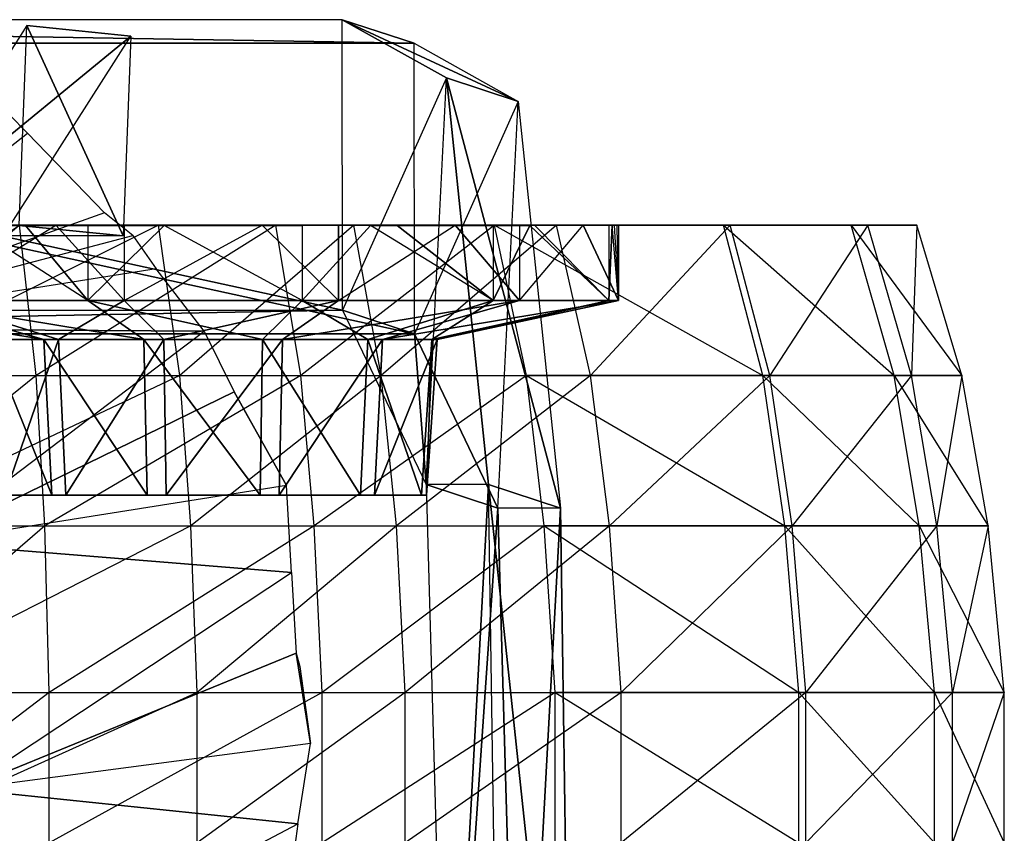
# Model space of a CAD drawing. Units: metres. Extents: x -6.45 to 2.23, y -3.05 to 2.63.
# Drawn here: x 0.27 to 1.01, y 2 to 2.61 of the extents above; entities that cross this region are included whole.
import ezdxf

# ---------------------------------------------------------------- set-up
doc = ezdxf.new("R2010")
doc.units = ezdxf.units.M

msp = doc.modelspace()

# ---------------------------------------------------------------- linework, layer by layer
for points in [[(0.514719, 2.391444, 2.426689), (-0.479572, 2.608289, 2.692194), (-0.487109, 2.391444, 2.695128)], [(0.568091, 2.590707, 2.625876), (0.51449, 2.608289, 2.425836), (-0.479572, 2.608289, 2.692194)], [(0.568091, 2.590707, 2.625876), (-0.479572, 2.608289, 2.692194), (-0.425971, 2.590707, 2.892235)], [(0.514719, 2.391444, 2.426689), (0.51449, 2.608289, 2.425836), (-0.479572, 2.608289, 2.692194)], [(0.645798, 2.54734, 2.605238), (0.592197, 2.564922, 2.405197), (0.51449, 2.608289, 2.425836)], [(0.645798, 2.54734, 2.605238), (0.51449, 2.608289, 2.425836), (0.568091, 2.590707, 2.625876)], [(0.514719, 2.391444, 2.426689), (0.51449, 2.608289, 2.425836), (0.592197, 2.564922, 2.405197)], [(0.184356, 2.454783, 2.154807), (0.35681, 2.596101, 2.464977), (0.279303, 2.603921, 2.485745)], [(0.279303, 2.603921, 2.485745), (0.350959, 2.446964, 2.466545), (0.273451, 2.454783, 2.487313)], [(0.279303, 2.603921, 2.485745), (0.35681, 2.596101, 2.464977), (0.350959, 2.446964, 2.466545)], [(0.184356, 2.454783, 2.154807), (0.261864, 2.446964, 2.134039), (0.35681, 2.596101, 2.464977)], [(0.568319, 2.373862, 2.62673), (-0.425971, 2.590707, 2.892235), (-0.433509, 2.373862, 2.895169)], [(0.568319, 2.373862, 2.62673), (0.568091, 2.590707, 2.625876), (-0.425971, 2.590707, 2.892235)], [(0.568319, 2.373862, 2.62673), (0.568091, 2.590707, 2.625876), (0.645798, 2.54734, 2.605238)], [(0.576985, 2.261336, 2.410554), (0.592197, 2.564922, 2.405197), (0.514719, 2.391444, 2.426689)], [(0.623581, 2.261336, 2.398068), (0.576985, 2.261336, 2.410554), (0.592197, 2.564922, 2.405197)], [(0.677182, 2.243754, 2.598109), (0.623581, 2.261336, 2.398068), (0.592197, 2.564922, 2.405197)], [(0.677182, 2.243754, 2.598109), (0.592197, 2.564922, 2.405197), (0.645798, 2.54734, 2.605238)], [(0.630585, 2.243754, 2.610594), (0.645798, 2.54734, 2.605238), (0.568319, 2.373862, 2.62673)], [(0.677182, 2.243754, 2.598109), (0.630585, 2.243754, 2.610594), (0.645798, 2.54734, 2.605238)], [(0.094892, 2.377926, 0.781937), (0.279607, 2.523474, 1.901856), (0.266058, 2.537467, 1.925797)], [(0.094892, 2.377926, 0.781937), (0.279607, 2.523474, 1.901856), (0.337027, 2.464174, 1.800394)], [(0.094892, 2.377926, 0.781937), (0.358324, 2.447343, 1.784968), (0.337027, 2.464174, 1.800394)], [(0.674378, 2.454808, 2.898251), (-0.347003, 2.454808, 3.171929), (-0.498197, 2.454808, 2.607666)], [(-0.498197, 2.454808, 2.607666), (0.674378, 2.454808, 2.898251), (0.523185, 2.454808, 2.333988)], [(0.523185, 2.454808, 2.333988), (-0.498197, 2.454808, 2.607666), (-0.089527, 2.454808, 1.914986)], [(0.803973, 2.454808, 3.381905), (-0.217408, 2.454808, 3.655583), (-0.347003, 2.454808, 3.171929)], [(-0.347003, 2.454808, 3.171929), (0.803973, 2.454808, 3.381905), (0.674378, 2.454808, 2.898251)], [(-0.217408, 2.454808, 3.655583), (0.27827, 2.454807, 3.703748), (0.237784, 2.454807, 3.729638)], [(0.803973, 2.454808, 3.381905), (0.324577, 2.454807, 3.674133), (-0.217408, 2.454808, 3.655583)], [(0.324577, 2.454807, 3.674133), (0.27827, 2.454807, 3.703748), (-0.217408, 2.454808, 3.655583)], [(-0.089527, 2.454808, 1.914986), (0.523185, 2.454808, 2.333988), (0.143932, 2.454808, 1.852431)], [(0.300886, 2.454808, 4.330253), (0.351702, 2.454808, 4.365587), (0.001858, 2.454808, 4.298804)], [(0.464925, 2.454808, 4.509511), (0.351702, 2.454808, 4.365587), (0.001858, 2.454808, 4.298804)], [(0.20942, 2.454808, 4.266655), (0.300886, 2.454808, 4.330253), (0.001858, 2.454808, 4.298804)], [(0.464925, 2.454808, 4.509511), (0.001858, 2.454808, 4.298804), (0.273632, 2.454808, 4.495971)], [(0.286149, 2.342733, 4.57974), (0.273632, 2.454808, 4.495971), (0.143429, 2.342733, 4.528842)], [(0.37739, 2.454808, 1.789876), (0.143932, 2.454808, 1.852431), (0.523185, 2.454808, 2.333988)], [(0.37739, 2.454808, 1.789876), (0.152332, 2.342733, 1.852284), (0.143932, 2.454808, 1.852431)], [(0.393201, 2.342733, 1.787743), (0.37739, 2.454808, 1.789876), (0.152332, 2.342733, 1.852284)], [(0.189563, 2.398771, 3.760476), (0.324577, 2.398771, 3.674133), (0.237784, 2.454807, 3.729638)], [(0.351702, 2.398771, 4.365587), (0.20942, 2.398771, 4.266655), (0.300886, 2.454808, 4.330253)], [(0.20942, 2.398771, 4.266655), (0.300886, 2.454808, 4.330253), (0.20942, 2.454808, 4.266655)], [(0.324577, 2.398771, 3.674133), (0.237784, 2.454807, 3.729638), (0.27827, 2.454807, 3.703748)], [(0.273451, 2.454783, 2.487313), (0.350959, 2.446964, 2.466545), (0.261864, 2.446964, 2.134039)], [(0.464925, 2.454808, 4.509511), (0.286149, 2.342733, 4.57974), (0.273632, 2.454808, 4.495971)], [(0.324577, 2.454807, 3.674133), (0.324577, 2.398771, 3.674133), (0.27827, 2.454807, 3.703748)], [(0.483515, 2.342733, 4.59371), (0.464925, 2.454808, 4.509511), (0.286149, 2.342733, 4.57974)], [(0.351702, 2.454808, 4.365587), (0.351702, 2.398771, 4.365587), (0.300886, 2.454808, 4.330253)], [(0.803973, 2.454808, 3.381905), (0.484675, 2.454807, 3.681401), (0.324577, 2.454807, 3.674133)], [(0.324577, 2.398771, 3.674133), (0.484675, 2.398771, 3.681401), (0.381756, 2.454807, 3.676729)], [(0.324577, 2.454807, 3.674133), (0.324577, 2.398771, 3.674133), (0.381756, 2.454807, 3.676729)], [(0.484675, 2.454807, 3.681401), (0.381756, 2.454807, 3.676729), (0.324577, 2.454807, 3.674133)], [(0.351702, 2.398771, 4.365587), (0.454621, 2.454808, 4.370259), (0.351702, 2.454808, 4.365587)], [(0.5118, 2.398771, 4.372855), (0.351702, 2.398771, 4.365587), (0.454621, 2.454808, 4.370259)], [(0.351702, 2.454808, 4.365587), (0.454621, 2.454808, 4.370259), (0.5118, 2.454808, 4.372855)], [(0.464925, 2.454808, 4.509511), (0.351702, 2.454808, 4.365587), (0.5118, 2.454808, 4.372855)], [(0.523185, 2.454808, 2.333988), (0.393201, 2.342733, 1.787743), (0.37739, 2.454808, 1.789876)], [(0.484675, 2.398771, 3.681401), (0.381756, 2.454807, 3.676729), (0.484675, 2.454807, 3.681401)], [(0.543623, 2.342733, 2.349128), (0.523185, 2.454808, 2.333988), (0.393201, 2.342733, 1.787743)], [(0.5118, 2.398771, 4.372855), (0.5118, 2.454808, 4.372855), (0.454621, 2.454808, 4.370259)], [(0.464925, 2.454808, 4.509511), (0.5118, 2.454808, 4.372855), (0.598593, 2.454808, 4.317349)], [(0.464925, 2.454808, 4.509511), (0.598593, 2.454808, 4.317349), (0.646814, 2.454808, 4.286512)], [(0.942988, 2.454808, 4.046629), (0.464925, 2.454808, 4.509511), (0.646814, 2.454808, 4.286512)], [(0.628128, 2.454808, 4.476581), (0.464925, 2.454808, 4.509511), (0.942988, 2.454808, 4.046629)], [(0.628128, 2.454808, 4.476581), (0.483515, 2.342733, 4.59371), (0.464925, 2.454808, 4.509511)], [(0.651898, 2.342733, 4.559734), (0.628128, 2.454808, 4.476581), (0.483515, 2.342733, 4.59371)], [(0.906569, 2.454808, 3.764799), (0.803973, 2.454808, 3.381905), (0.484675, 2.454807, 3.681401)], [(0.906569, 2.454808, 3.764799), (0.535491, 2.454807, 3.716735), (0.484675, 2.454807, 3.681401)], [(0.484675, 2.398771, 3.681401), (0.626958, 2.398771, 3.780333), (0.535491, 2.454807, 3.716735)], [(0.484675, 2.454807, 3.681401), (0.484675, 2.398771, 3.681401), (0.535491, 2.454807, 3.716735)], [(0.5118, 2.398771, 4.372855), (0.598593, 2.454808, 4.317349), (0.5118, 2.454808, 4.372855)], [(0.646814, 2.398771, 4.286512), (0.5118, 2.398771, 4.372855), (0.598593, 2.454808, 4.317349)], [(0.674378, 2.454808, 2.898251), (0.543623, 2.342733, 2.349128), (0.523185, 2.454808, 2.333988)], [(0.555564, 2.454807, 3.730691), (0.906569, 2.454808, 3.764799), (0.535491, 2.454807, 3.716735)], [(0.626958, 2.398771, 3.780333), (0.535491, 2.454807, 3.716735), (0.555564, 2.454807, 3.730691)], [(0.699617, 2.342733, 2.931302), (0.674378, 2.454808, 2.898251), (0.543623, 2.342733, 2.349128)], [(0.626958, 2.454807, 3.780333), (0.555564, 2.454807, 3.730691), (0.906569, 2.454808, 3.764799)], [(0.626958, 2.454807, 3.780333), (0.626958, 2.398771, 3.780333), (0.555564, 2.454807, 3.730691)], [(0.646814, 2.454808, 4.286512), (0.646814, 2.398771, 4.286512), (0.598593, 2.454808, 4.317349)], [(0.626958, 2.454807, 3.780333), (0.654346, 2.454807, 3.832381), (0.906569, 2.454808, 3.764799)], [(0.626958, 2.398771, 3.780333), (0.713301, 2.398771, 3.944419), (0.654346, 2.454807, 3.832381)], [(0.626958, 2.454807, 3.780333), (0.626958, 2.398771, 3.780333), (0.654346, 2.454807, 3.832381)], [(0.628128, 2.454808, 4.476581), (0.798914, 2.454808, 4.355222), (0.942988, 2.454808, 4.046629)], [(0.628128, 2.454808, 4.476581), (0.828105, 2.342733, 4.434523), (0.798914, 2.454808, 4.355222)], [(0.651898, 2.342733, 4.559734), (0.628128, 2.454808, 4.476581), (0.828105, 2.342733, 4.434523)], [(0.646814, 2.398771, 4.286512), (0.694227, 2.454808, 4.185701), (0.646814, 2.454808, 4.286512)], [(0.942988, 2.454808, 4.046629), (0.646814, 2.454808, 4.286512), (0.694227, 2.454808, 4.185701)], [(0.720569, 2.398771, 4.129694), (0.646814, 2.398771, 4.286512), (0.694227, 2.454808, 4.185701)], [(0.713301, 2.398771, 3.944419), (0.657795, 2.454808, 3.838937), (0.654346, 2.454807, 3.832381)], [(0.906569, 2.454808, 3.764799), (0.654346, 2.454807, 3.832381), (0.657795, 2.454808, 3.838937)], [(0.713301, 2.398771, 3.944419), (0.657795, 2.454808, 3.838937), (0.713301, 2.454808, 3.944419)], [(0.942988, 2.454808, 4.046629), (0.713301, 2.454808, 3.944419), (0.657795, 2.454808, 3.838937)], [(0.942988, 2.454808, 4.046629), (0.906569, 2.454808, 3.764799), (0.657795, 2.454808, 3.838937)], [(0.803973, 2.454808, 3.381905), (0.699617, 2.342733, 2.931302), (0.674378, 2.454808, 2.898251)], [(0.942988, 2.454808, 4.046629), (0.694227, 2.454808, 4.185701), (0.720569, 2.454808, 4.129694)], [(0.720569, 2.454808, 4.129694), (0.720569, 2.398771, 4.129694), (0.694227, 2.454808, 4.185701)], [(0.833325, 2.342733, 3.43031), (0.803973, 2.454808, 3.381905), (0.699617, 2.342733, 2.931302)], [(0.713301, 2.398771, 3.944419), (0.720569, 2.398771, 4.129694), (0.715896, 2.454808, 4.01059)], [(0.713301, 2.454808, 3.944419), (0.713301, 2.398771, 3.944419), (0.715896, 2.454808, 4.01059)], [(0.942988, 2.454808, 4.046629), (0.715896, 2.454808, 4.01059), (0.713301, 2.454808, 3.944419)], [(0.720569, 2.398771, 4.129694), (0.715896, 2.454808, 4.01059), (0.717242, 2.454808, 4.044889)], [(0.717242, 2.454808, 4.044889), (0.942988, 2.454808, 4.046629), (0.715896, 2.454808, 4.01059)], [(0.719658, 2.454807, 4.10647), (0.717242, 2.454808, 4.044889), (0.942988, 2.454808, 4.046629)], [(0.720569, 2.398771, 4.129694), (0.719658, 2.454807, 4.10647), (0.717242, 2.454808, 4.044889)], [(0.942988, 2.454808, 4.046629), (0.719658, 2.454807, 4.10647), (0.720569, 2.454808, 4.129694)], [(0.720569, 2.454808, 4.129694), (0.720569, 2.398771, 4.129694), (0.719658, 2.454807, 4.10647)], [(0.798914, 2.454808, 4.355222), (0.942988, 2.454808, 4.046629), (0.894044, 2.454808, 4.243336)], [(0.828105, 2.342733, 4.434523), (0.798914, 2.454808, 4.355222), (0.926255, 2.342733, 4.319085)], [(0.798914, 2.454808, 4.355222), (0.926255, 2.342733, 4.319085), (0.894044, 2.454808, 4.243336)], [(0.906569, 2.454808, 3.764799), (0.833325, 2.342733, 3.43031), (0.803973, 2.454808, 3.381905)], [(0.939178, 2.342733, 3.825357), (0.906569, 2.454808, 3.764799), (0.833325, 2.342733, 3.43031)], [(0.894044, 2.454808, 4.243336), (0.976753, 2.342733, 4.116133), (0.942988, 2.454808, 4.046629)], [(0.926255, 2.342733, 4.319085), (0.894044, 2.454808, 4.243336), (0.976753, 2.342733, 4.116133)], [(0.942988, 2.454808, 4.046629), (0.939178, 2.342733, 3.825357), (0.906569, 2.454808, 3.764799)], [(0.976753, 2.342733, 4.116133), (0.942988, 2.454808, 4.046629), (0.939178, 2.342733, 3.825357)], [(0.375562, 2.42238, 1.763723), (0.094892, 2.377926, 0.781937), (0.358324, 2.447343, 1.784968)], [(0.375562, 2.42238, 1.763723), (0.094892, 2.377926, 0.781937), (0.411454, 2.375789, 1.731287)], [(0.115809, 2.398771, 3.917294), (0.291843, 2.369715, 3.878142), (0.251084, 2.369715, 3.964805)], [(0.115809, 2.398771, 3.917294), (0.189563, 2.398771, 3.760476), (0.291843, 2.369715, 3.878142)], [(0.189563, 2.398771, 3.760476), (0.366456, 2.369715, 3.830426), (0.291843, 2.369715, 3.878142)], [(0.189563, 2.398771, 3.760476), (0.324577, 2.398771, 3.674133), (0.366456, 2.369715, 3.830426)], [(0.351702, 2.398771, 4.365587), (0.20942, 2.398771, 4.266655), (0.302816, 2.369715, 4.157873)], [(0.20942, 2.398771, 4.266655), (0.255101, 2.369715, 4.067194), (0.302816, 2.369715, 4.157873)], [(0.351702, 2.398771, 4.365587), (0.302816, 2.369715, 4.157873), (0.381446, 2.369715, 4.212545)], [(0.324577, 2.398771, 3.674133), (0.454931, 2.369715, 3.834443), (0.366456, 2.369715, 3.830426)], [(0.324577, 2.398771, 3.674133), (0.484675, 2.398771, 3.681401), (0.454931, 2.369715, 3.834443)], [(0.5118, 2.398771, 4.372855), (0.351702, 2.398771, 4.365587), (0.381446, 2.369715, 4.212545)], [(0.5118, 2.398771, 4.372855), (0.381446, 2.369715, 4.212545), (0.469921, 2.369715, 4.216562)], [(0.484675, 2.398771, 3.681401), (0.533561, 2.369715, 3.889116), (0.454931, 2.369715, 3.834443)], [(0.646814, 2.398771, 4.286512), (0.5118, 2.398771, 4.372855), (0.469921, 2.369715, 4.216562)], [(0.646814, 2.398771, 4.286512), (0.469921, 2.369715, 4.216562), (0.544534, 2.369715, 4.168846)], [(0.484675, 2.398771, 3.681401), (0.626958, 2.398771, 3.780333), (0.533561, 2.369715, 3.889116)], [(0.626958, 2.398771, 3.780333), (0.581277, 2.369715, 3.979795), (0.533561, 2.369715, 3.889116)], [(0.720569, 2.398771, 4.129694), (0.646814, 2.398771, 4.286512), (0.544534, 2.369715, 4.168846)], [(0.720569, 2.398771, 4.129694), (0.544534, 2.369715, 4.168846), (0.585294, 2.369715, 4.082183)], [(0.713301, 2.398771, 3.944419), (0.585294, 2.369715, 4.082183), (0.581277, 2.369715, 3.979795)], [(0.626958, 2.398771, 3.780333), (0.713301, 2.398771, 3.944419), (0.581277, 2.369715, 3.979795)], [(0.713301, 2.398771, 3.944419), (0.720569, 2.398771, 4.129694), (0.585294, 2.369715, 4.082183)], [(-0.433509, 2.373862, 2.895169), (-0.487109, 2.391444, 2.695128), (0.514719, 2.391444, 2.426689)], [(-0.433509, 2.373862, 2.895169), (0.514719, 2.391444, 2.426689), (0.568319, 2.373862, 2.62673)], [(0.568319, 2.373862, 2.62673), (0.514719, 2.391444, 2.426689), (0.576985, 2.261336, 2.410554)], [(0.094892, 2.377926, 0.781937), (0.203168, 2.217921, 0.762784), (0.411454, 2.375789, 1.731287)], [(0.203168, 2.217921, 0.762784), (0.411454, 2.375789, 1.731287), (0.43382, 2.330492, 1.70089)], [(0.568319, 2.373862, 2.62673), (0.576985, 2.261336, 2.410554), (0.630585, 2.243754, 2.610594)], [(0.251084, 2.369715, 3.964805), (0.297859, 2.25349, 3.885063), (0.259041, 2.25349, 3.967599)], [(0.251084, 2.369715, 3.964805), (0.291843, 2.369715, 3.878142), (0.297859, 2.25349, 3.885063)], [(0.302816, 2.369715, 4.157873), (0.255101, 2.369715, 4.067194), (0.262867, 2.25349, 4.065112)], [(0.302816, 2.369715, 4.157873), (0.262867, 2.25349, 4.065112), (0.30831, 2.25349, 4.151474)], [(0.291843, 2.369715, 3.878142), (0.36892, 2.25349, 3.83962), (0.297859, 2.25349, 3.885063)], [(0.291843, 2.369715, 3.878142), (0.366456, 2.369715, 3.830426), (0.36892, 2.25349, 3.83962)], [(0.381446, 2.369715, 4.212545), (0.302816, 2.369715, 4.157873), (0.30831, 2.25349, 4.151474)], [(0.381446, 2.369715, 4.212545), (0.30831, 2.25349, 4.151474), (0.383196, 2.25349, 4.203543)], [(0.366456, 2.369715, 3.830426), (0.453181, 2.25349, 3.843446), (0.36892, 2.25349, 3.83962)], [(0.366456, 2.369715, 3.830426), (0.454931, 2.369715, 3.834443), (0.453181, 2.25349, 3.843446)], [(0.469921, 2.369715, 4.216562), (0.381446, 2.369715, 4.212545), (0.383196, 2.25349, 4.203543)], [(0.469921, 2.369715, 4.216562), (0.383196, 2.25349, 4.203543), (0.467458, 2.25349, 4.207368)], [(0.454931, 2.369715, 3.834443), (0.528067, 2.25349, 3.895515), (0.453181, 2.25349, 3.843446)], [(0.454931, 2.369715, 3.834443), (0.533561, 2.369715, 3.889116), (0.528067, 2.25349, 3.895515)], [(0.544534, 2.369715, 4.168846), (0.469921, 2.369715, 4.216562), (0.467458, 2.25349, 4.207368)], [(0.544534, 2.369715, 4.168846), (0.467458, 2.25349, 4.207368), (0.538518, 2.25349, 4.161924)], [(0.533561, 2.369715, 3.889116), (0.573511, 2.25349, 3.981876), (0.528067, 2.25349, 3.895515)], [(0.533561, 2.369715, 3.889116), (0.581277, 2.369715, 3.979795), (0.573511, 2.25349, 3.981876)], [(0.585294, 2.369715, 4.082183), (0.544534, 2.369715, 4.168846), (0.538518, 2.25349, 4.161924)], [(0.585294, 2.369715, 4.082183), (0.538518, 2.25349, 4.161924), (0.577336, 2.25349, 4.079389)], [(0.581277, 2.369715, 3.979795), (0.577336, 2.25349, 4.079389), (0.573511, 2.25349, 3.981876)], [(0.581277, 2.369715, 3.979795), (0.585294, 2.369715, 4.082183), (0.577336, 2.25349, 4.079389)], [(0.286149, 2.342733, 4.57974), (0.147104, 2.230659, 4.574469), (0.143429, 2.342733, 4.528842)], [(0.292525, 2.230659, 4.62633), (0.286149, 2.342733, 4.57974), (0.147104, 2.230659, 4.574469)], [(0.393201, 2.342733, 1.787743), (0.156175, 2.230659, 1.847252), (0.152332, 2.342733, 1.852284)], [(0.401603, 2.230659, 1.78149), (0.393201, 2.342733, 1.787743), (0.156175, 2.230659, 1.847252)], [(0.483515, 2.342733, 4.59371), (0.292525, 2.230659, 4.62633), (0.286149, 2.342733, 4.57974)], [(0.493626, 2.230659, 4.640564), (0.483515, 2.342733, 4.59371), (0.292525, 2.230659, 4.62633)], [(0.543623, 2.342733, 2.349128), (0.401603, 2.230659, 1.78149), (0.393201, 2.342733, 1.787743)], [(0.554873, 2.230659, 2.353499), (0.543623, 2.342733, 2.349128), (0.401603, 2.230659, 1.78149)], [(0.651898, 2.342733, 4.559734), (0.493626, 2.230659, 4.640564), (0.483515, 2.342733, 4.59371)], [(0.665197, 2.230659, 4.605946), (0.651898, 2.342733, 4.559734), (0.493626, 2.230659, 4.640564)], [(0.699617, 2.342733, 2.931302), (0.554873, 2.230659, 2.353499), (0.543623, 2.342733, 2.349128)], [(0.713819, 2.230659, 2.946692), (0.699617, 2.342733, 2.931302), (0.554873, 2.230659, 2.353499)], [(0.651898, 2.342733, 4.559734), (0.844739, 2.230659, 4.478364), (0.828105, 2.342733, 4.434523)], [(0.665197, 2.230659, 4.605946), (0.651898, 2.342733, 4.559734), (0.844739, 2.230659, 4.478364)], [(0.833325, 2.342733, 3.43031), (0.713819, 2.230659, 2.946692), (0.699617, 2.342733, 2.931302)], [(0.850058, 2.230659, 3.455145), (0.833325, 2.342733, 3.43031), (0.713819, 2.230659, 2.946692)], [(0.828105, 2.342733, 4.434523), (0.944747, 2.230659, 4.360742), (0.926255, 2.342733, 4.319085)], [(0.844739, 2.230659, 4.478364), (0.828105, 2.342733, 4.434523), (0.944747, 2.230659, 4.360742)], [(0.939178, 2.342733, 3.825357), (0.850058, 2.230659, 3.455145), (0.833325, 2.342733, 3.43031)], [(0.957914, 2.230659, 3.857669), (0.939178, 2.342733, 3.825357), (0.850058, 2.230659, 3.455145)], [(0.944747, 2.230659, 4.360742), (0.926255, 2.342733, 4.319085), (0.9962, 2.230659, 4.153949)], [(0.926255, 2.342733, 4.319085), (0.9962, 2.230659, 4.153949), (0.976753, 2.342733, 4.116133)], [(0.976753, 2.342733, 4.116133), (0.957914, 2.230659, 3.857669), (0.939178, 2.342733, 3.825357)], [(0.9962, 2.230659, 4.153949), (0.976753, 2.342733, 4.116133), (0.957914, 2.230659, 3.857669)], [(0.472934, 2.260648, 1.667972), (0.203168, 2.217921, 0.762784), (0.43382, 2.330492, 1.70089)], [(0.442428, 2.31512, 1.693646), (0.472934, 2.260648, 1.667972), (0.43382, 2.330492, 1.70089)], [(0.472934, 2.260648, 1.667972), (0.203168, 2.217921, 0.762784), (0.476716, 2.195723, 1.64669)], [(0.630585, 2.243754, 2.610594), (0.576985, 2.261336, 2.410554), (0.593111, 1.697535, 2.40861)], [(0.623581, 2.261336, 2.398068), (0.576985, 2.261336, 2.410554), (0.593111, 1.697535, 2.40861)], [(0.593111, 1.697535, 2.40861), (0.631942, 1.697535, 2.398205), (0.623581, 2.261336, 2.398068)], [(0.685543, 1.679954, 2.598246), (0.631942, 1.697535, 2.398205), (0.623581, 2.261336, 2.398068)], [(0.685543, 1.679954, 2.598246), (0.623581, 2.261336, 2.398068), (0.677182, 2.243754, 2.598109)], [(0.262867, 2.25349, 4.065112), (0.259041, 2.25349, 3.967599), (0.402274, 2.25349, 4.017905)], [(0.259041, 2.25349, 3.967599), (0.406156, 2.25349, 4.009651), (0.402274, 2.25349, 4.017905)], [(0.259041, 2.25349, 3.967599), (0.297859, 2.25349, 3.885063), (0.406156, 2.25349, 4.009651)], [(0.30831, 2.25349, 4.151474), (0.262867, 2.25349, 4.065112), (0.402657, 2.25349, 4.027656)], [(0.262867, 2.25349, 4.065112), (0.402274, 2.25349, 4.017905), (0.402657, 2.25349, 4.027656)], [(0.297859, 2.25349, 3.885063), (0.413262, 2.25349, 4.005106), (0.406156, 2.25349, 4.009651)], [(0.297859, 2.25349, 3.885063), (0.36892, 2.25349, 3.83962), (0.413262, 2.25349, 4.005106)], [(0.383196, 2.25349, 4.203543), (0.30831, 2.25349, 4.151474), (0.407201, 2.25349, 4.036292)], [(0.30831, 2.25349, 4.151474), (0.402657, 2.25349, 4.027656), (0.407201, 2.25349, 4.036292)], [(0.36892, 2.25349, 3.83962), (0.421688, 2.25349, 4.005489), (0.413262, 2.25349, 4.005106)], [(0.36892, 2.25349, 3.83962), (0.453181, 2.25349, 3.843446), (0.421688, 2.25349, 4.005489)], [(0.467458, 2.25349, 4.207368), (0.383196, 2.25349, 4.203543), (0.41469, 2.25349, 4.041499)], [(0.383196, 2.25349, 4.203543), (0.407201, 2.25349, 4.036292), (0.41469, 2.25349, 4.041499)], [(0.467458, 2.25349, 4.207368), (0.41469, 2.25349, 4.041499), (0.423116, 2.25349, 4.041881)], [(0.453181, 2.25349, 3.843446), (0.429177, 2.25349, 4.010696), (0.421688, 2.25349, 4.005489)], [(0.538518, 2.25349, 4.161924), (0.467458, 2.25349, 4.207368), (0.423116, 2.25349, 4.041881)], [(0.538518, 2.25349, 4.161924), (0.423116, 2.25349, 4.041881), (0.430222, 2.25349, 4.037337)], [(0.528067, 2.25349, 3.895515), (0.433721, 2.25349, 4.019332), (0.429177, 2.25349, 4.010696)], [(0.453181, 2.25349, 3.843446), (0.528067, 2.25349, 3.895515), (0.429177, 2.25349, 4.010696)], [(0.577336, 2.25349, 4.079389), (0.538518, 2.25349, 4.161924), (0.430222, 2.25349, 4.037337)], [(0.577336, 2.25349, 4.079389), (0.430222, 2.25349, 4.037337), (0.434104, 2.25349, 4.029083)], [(0.573511, 2.25349, 3.981876), (0.434104, 2.25349, 4.029083), (0.433721, 2.25349, 4.019332)], [(0.528067, 2.25349, 3.895515), (0.573511, 2.25349, 3.981876), (0.433721, 2.25349, 4.019332)], [(0.573511, 2.25349, 3.981876), (0.577336, 2.25349, 4.079389), (0.434104, 2.25349, 4.029083)], [(0.630585, 2.243754, 2.610594), (0.593111, 1.697535, 2.40861), (0.646712, 1.679954, 2.60865)], [(0.677182, 2.243754, 2.598109), (0.630585, 2.243754, 2.610594), (0.646712, 1.679954, 2.60865)], [(0.646712, 1.679954, 2.60865), (0.685543, 1.679954, 2.598246), (0.677182, 2.243754, 2.598109)], [(0.292525, 2.230659, 4.62633), (0.148574, 2.106132, 4.601565), (0.147104, 2.230659, 4.574469)], [(0.295824, 2.106132, 4.654078), (0.292525, 2.230659, 4.62633), (0.148574, 2.106132, 4.601565)], [(0.401603, 2.230659, 1.78149), (0.157759, 2.106132, 1.840044), (0.156175, 2.230659, 1.847252)], [(0.406275, 2.106132, 1.773455), (0.401603, 2.230659, 1.78149), (0.157759, 2.106132, 1.840044)], [(0.493626, 2.230659, 4.640564), (0.295824, 2.106132, 4.654078), (0.292525, 2.230659, 4.62633)], [(0.499455, 2.106132, 4.668492), (0.493626, 2.230659, 4.640564), (0.295824, 2.106132, 4.654078)], [(0.554873, 2.230659, 2.353499), (0.406275, 2.106132, 1.773455), (0.401603, 2.230659, 1.78149)], [(0.561472, 2.106132, 2.352659), (0.554873, 2.230659, 2.353499), (0.406275, 2.106132, 1.773455)], [(0.665197, 2.230659, 4.605946), (0.499455, 2.106132, 4.668492), (0.493626, 2.230659, 4.640564)], [(0.673183, 2.106132, 4.633438), (0.665197, 2.230659, 4.605946), (0.499455, 2.106132, 4.668492)], [(0.713819, 2.230659, 2.946692), (0.561472, 2.106132, 2.352659), (0.554873, 2.230659, 2.353499)], [(0.722417, 2.106132, 2.953314), (0.713819, 2.230659, 2.946692), (0.561472, 2.106132, 2.352659)], [(0.665197, 2.230659, 4.605946), (0.854984, 2.106132, 4.504251), (0.844739, 2.230659, 4.478364)], [(0.673183, 2.106132, 4.633438), (0.665197, 2.230659, 4.605946), (0.854984, 2.106132, 4.504251)], [(0.850058, 2.230659, 3.455145), (0.722417, 2.106132, 2.953314), (0.713819, 2.230659, 2.946692)], [(0.86037, 2.106132, 3.468161), (0.850058, 2.230659, 3.455145), (0.722417, 2.106132, 2.953314)], [(0.844739, 2.230659, 4.478364), (0.95625, 2.106132, 4.385149), (0.944747, 2.230659, 4.360742)], [(0.854984, 2.106132, 4.504251), (0.844739, 2.230659, 4.478364), (0.95625, 2.106132, 4.385149)], [(0.957914, 2.230659, 3.857669), (0.86037, 2.106132, 3.468161), (0.850058, 2.230659, 3.455145)], [(0.969582, 2.106132, 3.875749), (0.957914, 2.230659, 3.857669), (0.86037, 2.106132, 3.468161)], [(0.944747, 2.230659, 4.360742), (1.008351, 2.106132, 4.175756), (0.9962, 2.230659, 4.153949)], [(0.95625, 2.106132, 4.385149), (0.944747, 2.230659, 4.360742), (1.008351, 2.106132, 4.175756)], [(0.9962, 2.230659, 4.153949), (0.969582, 2.106132, 3.875749), (0.957914, 2.230659, 3.857669)], [(1.008351, 2.106132, 4.175756), (0.9962, 2.230659, 4.153949), (0.969582, 2.106132, 3.875749)], [(0.203168, 2.217921, 0.762784), (0.232296, 2.034011, 0.762784), (0.476716, 2.195723, 1.64669)], [(0.232296, 2.034011, 0.762784), (0.476716, 2.195723, 1.64669), (0.480217, 2.135609, 1.626985)], [(0.490907, 2.068118, 1.626985), (0.232296, 2.034011, 0.762784), (0.480217, 2.135609, 1.626985)], [(0.482901, 2.125576, 1.63057), (0.490907, 2.068118, 1.626985), (0.480217, 2.135609, 1.626985)], [(0.295824, 2.106132, 4.654078), (0.148574, 1.994057, 4.601565), (0.148574, 2.106132, 4.601565)], [(0.295824, 1.994057, 4.654078), (0.295824, 2.106132, 4.654078), (0.148574, 1.994057, 4.601565)], [(0.406275, 1.994057, 1.773455), (0.406275, 2.106132, 1.773455), (0.157759, 1.994057, 1.840044)], [(0.406275, 2.106132, 1.773455), (0.157759, 1.994057, 1.840044), (0.157759, 2.106132, 1.840044)], [(0.499455, 2.106132, 4.668492), (0.295824, 1.994057, 4.654078), (0.295824, 2.106132, 4.654078)], [(0.499455, 1.994057, 4.668492), (0.499455, 2.106132, 4.668492), (0.295824, 1.994057, 4.654078)], [(0.561472, 1.994057, 2.352659), (0.561472, 2.106132, 2.352659), (0.406275, 1.994057, 1.773455)], [(0.561472, 2.106132, 2.352659), (0.406275, 1.994057, 1.773455), (0.406275, 2.106132, 1.773455)], [(0.673183, 2.106132, 4.633438), (0.499455, 1.994057, 4.668492), (0.499455, 2.106132, 4.668492)], [(0.673183, 1.994057, 4.633438), (0.673183, 2.106132, 4.633438), (0.499455, 1.994057, 4.668492)], [(0.722417, 1.994057, 2.953314), (0.722417, 2.106132, 2.953314), (0.561472, 1.994057, 2.352659)], [(0.722417, 2.106132, 2.953314), (0.561472, 1.994057, 2.352659), (0.561472, 2.106132, 2.352659)], [(0.673183, 2.106132, 4.633438), (0.854984, 1.994057, 4.504251), (0.854984, 2.106132, 4.504251)], [(0.673183, 1.994057, 4.633438), (0.673183, 2.106132, 4.633438), (0.854984, 1.994057, 4.504251)], [(0.86037, 2.106132, 3.468161), (0.722417, 1.994057, 2.953314), (0.722417, 2.106132, 2.953314)], [(0.86037, 1.994057, 3.468161), (0.86037, 2.106132, 3.468161), (0.722417, 1.994057, 2.953314)], [(0.854984, 2.106132, 4.504251), (0.95625, 1.994057, 4.385149), (0.95625, 2.106132, 4.385149)], [(0.854984, 1.994057, 4.504251), (0.854984, 2.106132, 4.504251), (0.95625, 1.994057, 4.385149)], [(0.969582, 1.994057, 3.875749), (0.969582, 2.106132, 3.875749), (0.86037, 1.994057, 3.468161)], [(0.969582, 2.106132, 3.875749), (0.86037, 1.994057, 3.468161), (0.86037, 2.106132, 3.468161)], [(0.95625, 2.106132, 4.385149), (1.008351, 1.994057, 4.175756), (1.008351, 2.106132, 4.175756)], [(0.95625, 1.994057, 4.385149), (0.95625, 2.106132, 4.385149), (1.008351, 1.994057, 4.175756)], [(1.008351, 2.106132, 4.175756), (0.969582, 1.994057, 3.875749), (0.969582, 2.106132, 3.875749)], [(1.008351, 1.994057, 4.175756), (1.008351, 2.106132, 4.175756), (0.969582, 1.994057, 3.875749)], [(0.490907, 2.068118, 1.626985), (0.232296, 2.034011, 0.762784), (0.481291, 2.008054, 1.660702)], [(0.232296, 2.034011, 0.762784), (0.178764, 1.848379, 0.781937), (0.481291, 2.008054, 1.660702)], [(0.178764, 1.848379, 0.781937), (0.481291, 2.008054, 1.660702), (0.476751, 1.975404, 1.692245)]]:
    msp.add_3dface(points)

doc.saveas('drawing.dxf')
